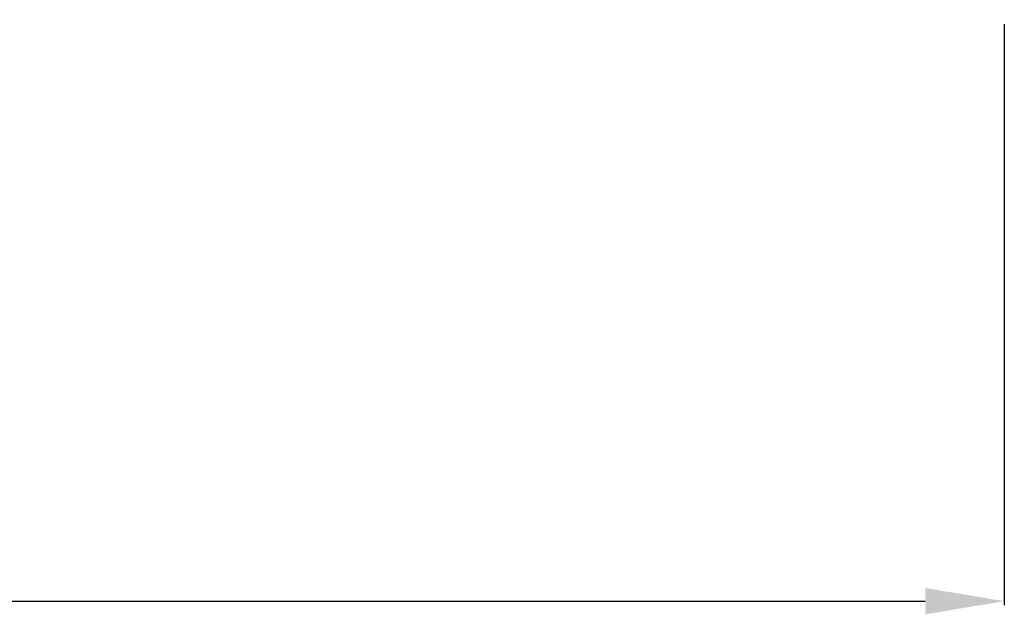
# Model space of a CAD drawing. Units: millimetres. Extents: x 2006 to 2788, y 1596 to 2785.
# Drawn here: x 2317 to 2441, y 1596 to 1671 of the extents above; entities that cross this region are included whole.
import ezdxf

# ---------------------------------------------------------------- set-up
doc = ezdxf.new("R2010")
doc.units = ezdxf.units.MM
doc.layers.add('text', color=253, linetype='Continuous', lineweight=5)
doc.styles.add('Arial', font='arial.ttf')
doc.dimstyles.new('Stavros', dxfattribs={"dimtxt": 15, "dimasz": 10, "dimexe": 0.5, "dimexo": 0.5, "dimgap": 2, "dimtad": 1, "dimtoh": 1, "dimdec": 0, "dimzin": 1, "dimdsep": 46, "dimtxsty": 'Arial', "dimcen": 0.5, "dimazin": 0, "dimtfac": 1, "dimtdec": 0, "dimtix": 1, "dimtmove": 1, "dimatfit": 3, "dimfxl": 1, "dimtolj": 1, "dimtzin": 1, "dimarcsym": 0})

# ---------------------------------------------------------------- blocks, each defined once
blk = doc.blocks.new('*D18')
at = {"layer": 'Defpoints', "color": 0, "transparency": 16777216}
for p in [(2064.31, 1670.85), (2441.39, 1670.77), (2441.39, 1597.19)]:
    blk.add_point(p, dxfattribs=at)
at = {"layer": 'text', "color": 0, "lineweight": -2, "transparency": 16777216}
for p, q in [((2064.31, 1670.35), (2064.31, 1596.69)), ((2441.39, 1670.27), (2441.39, 1596.69)), ((2074.31, 1597.19), (2431.39, 1597.19))]:
    blk.add_line(p, q, dxfattribs=at)
at = {"layer": 'text', "color": 0, "transparency": 16777216}
for points in [[(2074.31, 1598.86), (2074.31, 1595.52), (2064.31, 1597.19)], [(2431.39, 1598.86), (2431.39, 1595.52), (2441.39, 1597.19)]]:
    blk.add_solid(points, dxfattribs=at)
at = {"layer": 'text', "color": 0, "transparency": 16777216, "insert": (2252.85, 1606.85), "char_height": 15, "attachment_point": 5, "style": 'Arial'}
blk.add_mtext('\\A1;377', dxfattribs=at)

msp = doc.modelspace()

# ---------------------------------------------------------------- dimensions: what is measured, and where the dimension line sits
at = {"layer": 'text'}
dim = msp.add_linear_dim(base=(2441.39, 1597.19), p1=(2064.31, 1670.85), p2=(2441.39, 1670.77), dimstyle='Stavros', dxfattribs=at)
dim.commit()
dim.dimension.update_dxf_attribs({"geometry": '*D18', "text_midpoint": (2252.85, 1606.85)})

doc.saveas('drawing.dxf')
